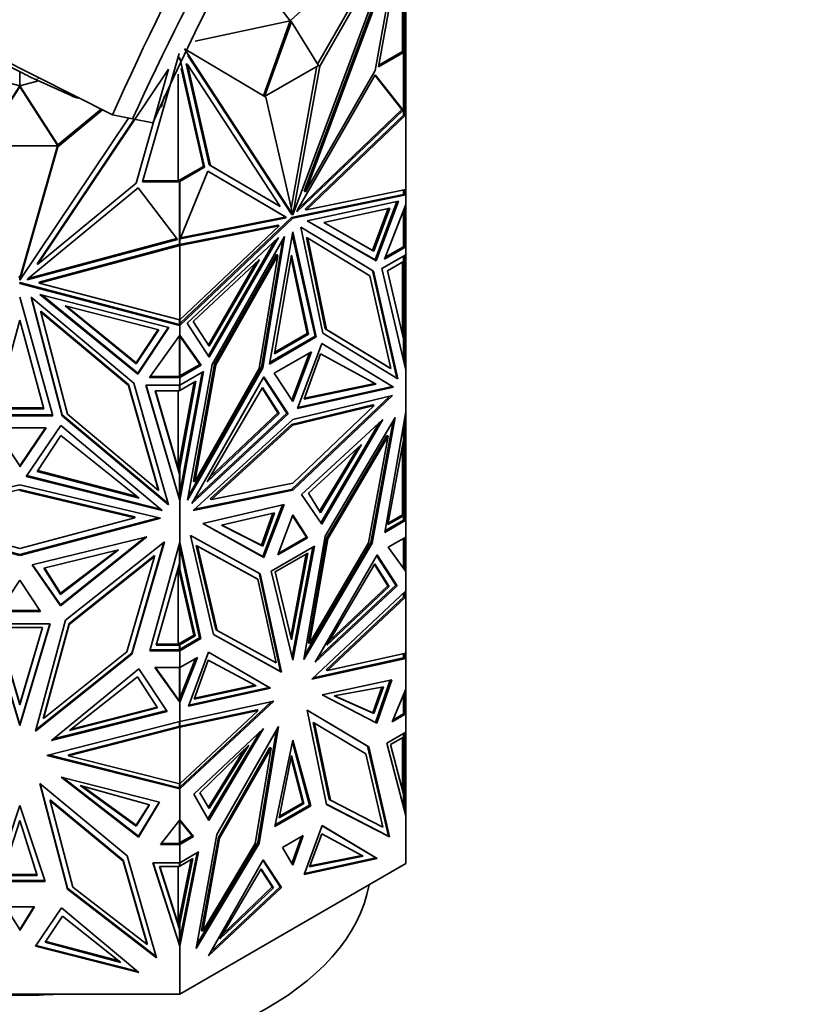
# Model space of a CAD drawing. Units: millimetres. Extents: x 0 to 2444, y 0 to 2757.
# Drawn here: x 293 to 339, y 949 to 1005 of the extents above; entities that cross this region are included whole.
import ezdxf
from ezdxf import colors
from ezdxf.entities.mleader import LeaderData, LeaderLine
from ezdxf.math import Vec2, Vec3

# ---------------------------------------------------------------- set-up
doc = ezdxf.new("R2010")
doc.units = ezdxf.units.MM
doc.layers.add('DV5_Défaut', color=7, linetype='Continuous')
doc.layers.add('Défaut', color=7, linetype='Continuous')

# ---------------------------------------------------------------- blocks, each defined once
blk = doc.blocks.new('_DOT')
at = {"color": 0}
blk.add_line((0, 0), (-1, 0), dxfattribs=at)
at = {"color": 0, "const_width": 0.333}
blk.add_lwpolyline([(-0.1665, 0, 1), (0.1665, 0, 1)], format="xyb", close=True, dxfattribs=at)
blk = doc.blocks.new('SE4')
at = {"layer": 'DV5_Défaut', "color": 7, "linetype": 'Continuous', "lineweight": 35}
for p, q in [((308.799, 1004.984), (314.85, 1010.678)), ((315.115, 1010.519), (308.943, 993.946)), ((310.476, 1002.412), (315.115, 1010.519)), ((315.284, 1004.41), (315.284, 1010.533)), ((310.356, 1002.532), (314.901, 1010.474)), ((315.243, 1010.248), (313.821, 1002.371)), ((315.384, 1004.61), (315.384, 1010.045)), ((314.867, 1009.464), (309.585, 995.282)), ((314.938, 1009.423), (309.656, 995.241)), ((313.627, 1002.161), (314.938, 1009.423)), ((315.184, 1003.239), (315.184, 1009.924)), ((308.799, 1004.984), (305.759, 1008.978)), ((308.799, 1004.984), (303.383, 1003.826)), ((308.799, 1004.984), (307.265, 1000.723)), ((308.87, 1004.943), (307.336, 1000.682)), ((308.87, 1004.943), (308.799, 1004.984)), ((310.405, 1002.453), (308.87, 1004.943)), ((298.669, 999.631), (288.83, 1004.588)), ((315.284, 1004.41), (315.184, 1004.41)), ((315.284, 1004.61), (315.384, 1004.61)), ((315.284, 1003.193), (315.284, 1004.41)), ((315.384, 1003.225), (315.384, 1004.61)), ((293.384, 1001.297), (284.827, 1003.498)), ((307.406, 1000.64), (302.766, 1003.389)), ((302.766, 1003.389), (308.938, 993.943)), ((313.838, 1002.462), (315.184, 1003.239)), ((315.184, 1003.239), (315.184, 1003.192)), ((315.284, 1003.225), (315.384, 1003.225)), ((315.384, 1003.225), (315.384, 1002.924)), ((302.475, 1003.137), (300.387, 995.809)), ((302.424, 1002.959), (302.497, 1002.778)), ((303.919, 996.654), (302.497, 1002.89)), ((302.497, 1002.778), (302.497, 1002.89)), ((302.964, 1003.018), (308.868, 993.984)), ((313.821, 1002.371), (315.243, 1003.192)), ((315.284, 1003.193), (315.184, 1003.193)), ((315.184, 1003.192), (315.243, 1003.192)), ((315.243, 999.639), (315.243, 1003.192)), ((315.284, 999.622), (315.284, 1003.193)), ((315.284, 1002.924), (315.384, 1002.924)), ((315.284, 1002.723), (315.384, 1002.723)), ((315.384, 1002.723), (315.384, 1002.924)), ((315.384, 1002.109), (315.384, 1002.723)), ((301.866, 1002.24), (294.396, 991.108)), ((300.012, 995.735), (301.866, 1002.24)), ((303.848, 996.694), (302.577, 1002.27)), ((302.873, 1002.539), (302.944, 1002.498)), ((304.184, 996.79), (302.873, 1002.539)), ((304.254, 996.749), (302.944, 1002.498)), ((302.944, 1002.498), (308.225, 994.415)), ((307.336, 1000.682), (310.405, 1002.453)), ((308.854, 994.313), (310.318, 1002.403)), ((308.943, 993.946), (310.476, 1002.412)), ((309.656, 995.241), (313.627, 1002.161)), ((310.405, 1002.453), (310.476, 1002.412)), ((315.284, 1002.109), (315.384, 1002.109)), ((315.384, 999.639), (315.384, 1002.109)), ((293.384, 1001.297), (293.384, 1002.091)), ((293.384, 1001.297), (294.462, 1001.574)), ((294.202, 1001.691), (296.314, 1000.738)), ((302.414, 1001.956), (302.414, 995.867)), ((313.636, 1001.923), (309.214, 994.218)), ((315.154, 999.945), (313.62, 1001.895)), ((315.224, 999.904), (313.636, 1001.923)), ((293.385, 1001.297), (291.215, 997.922)), ((293.385, 1001.239), (291.215, 997.864)), ((295.555, 997.922), (293.385, 1001.297)), ((293.385, 1001.239), (293.385, 1001.297)), ((295.555, 997.864), (293.385, 1001.239)), ((301.624, 1000.709), (301.44, 1000.075)), ((308.938, 993.943), (307.406, 1000.64)), ((295.555, 997.921), (298.018, 999.959)), ((295.555, 997.806), (298.105, 999.915)), ((309.175, 994.11), (315.224, 999.904)), ((309.265, 994.306), (315.154, 999.945)), ((315.184, 999.927), (315.154, 999.945)), ((315.206, 999.915), (315.184, 999.934)), ((315.184, 999.934), (315.184, 999.933)), ((315.184, 999.913), (315.184, 999.933)), ((315.184, 999.911), (315.206, 999.915)), ((315.184, 999.913), (315.184, 999.911)), ((315.224, 999.904), (315.206, 999.915)), ((299.58, 999.452), (293.388, 990.224)), ((299.912, 999.387), (294.396, 991.165)), ((299.815, 999.406), (298.669, 999.631)), ((300.975, 999.178), (299.815, 999.406)), ((309.651, 994.258), (315.246, 999.615)), ((309.722, 994.217), (315.384, 999.639)), ((315.246, 999.64), (315.243, 999.639)), ((315.246, 999.64), (315.243, 999.64)), ((315.246, 999.615), (315.246, 999.64)), ((315.284, 999.622), (315.246, 999.615)), ((315.384, 999.639), (315.284, 999.652)), ((315.384, 995.386), (315.384, 999.639)), ((315.384, 999.639), (315.384, 999.639)), ((315.384, 999.639), (315.384, 999.639)), ((291.215, 997.864), (295.555, 997.864)), ((293.388, 990.224), (295.555, 997.806)), ((293.421, 990.457), (295.539, 997.864)), ((295.555, 997.864), (295.555, 997.922)), ((295.555, 997.92), (295.555, 997.921)), ((295.555, 997.921), (295.555, 997.806)), ((302.414, 995.867), (303.848, 996.694)), ((302.497, 995.833), (303.919, 996.654)), ((303.919, 996.654), (303.848, 996.694)), ((304.184, 996.79), (304.254, 996.749)), ((308.155, 994.456), (304.184, 996.79)), ((308.225, 994.415), (304.254, 996.749)), ((302.516, 992.567), (304.104, 996.419)), ((304.103, 996.419), (308.455, 993.861)), ((304.104, 996.419), (308.526, 993.82)), ((300.125, 995.468), (293.872, 990.315)), ((294.396, 991.108), (300.012, 995.735)), ((302.371, 992.532), (300.125, 995.468)), ((300.387, 995.809), (302.495, 995.809)), ((300.403, 995.867), (302.495, 995.867)), ((302.497, 995.867), (302.414, 995.867)), ((302.495, 995.809), (302.495, 995.867)), ((302.495, 995.809), (302.495, 992.238)), ((302.497, 995.833), (302.497, 995.867)), ((302.497, 995.833), (302.497, 992.28)), ((315.384, 995.386), (309.722, 994.217)), ((315.284, 995.09), (315.284, 995.365)), ((315.384, 995.386), (315.384, 995.386)), ((315.384, 995.072), (315.384, 995.386)), ((315.243, 995.098), (308.87, 993.782)), ((308.941, 993.741), (315.384, 995.072)), ((309.585, 995.282), (309.656, 995.241)), ((315.243, 995.098), (315.243, 995.357)), ((315.384, 995.072), (315.243, 995.098)), ((315.384, 995.072), (315.284, 995.156)), ((315.312, 995.13), (315.284, 995.153)), ((315.312, 995.13), (315.284, 995.107)), ((315.312, 995.112), (315.284, 995.107)), ((315.284, 995.107), (315.384, 995.072)), ((315.312, 995.13), (315.312, 995.112)), ((315.312, 995.114), (315.384, 995.072)), ((315.384, 995.072), (315.384, 995.072)), ((315.384, 994.528), (315.384, 995.072)), ((308.155, 994.456), (308.225, 994.415)), ((309.651, 994.258), (309.722, 994.217)), ((314.952, 994.713), (309.753, 993.589)), ((310.699, 993.508), (314.468, 994.322)), ((314.375, 994.302), (313.488, 991.906)), ((314.468, 994.322), (313.559, 991.865)), ((313.627, 991.365), (314.858, 994.693)), ((313.698, 991.324), (314.952, 994.713)), ((314.168, 991.412), (315.384, 994.528)), ((315.284, 994.272), (315.284, 992.114)), ((315.384, 994.528), (315.384, 994.528)), ((315.384, 994.528), (315.384, 994.528)), ((315.384, 993.106), (315.384, 994.528)), ((308.87, 993.782), (302.497, 987.739)), ((302.497, 987.631), (308.941, 993.741)), ((308.566, 993.759), (302.516, 992.567)), ((308.495, 993.8), (302.54, 992.626)), ((308.455, 993.861), (308.495, 993.8)), ((308.526, 993.82), (308.455, 993.861)), ((308.566, 993.759), (308.495, 993.8)), ((308.526, 993.82), (308.566, 993.759)), ((308.868, 993.984), (308.938, 993.943)), ((308.87, 993.782), (308.941, 993.741)), ((308.937, 993.95), (308.943, 993.946)), ((309.214, 994.218), (309.175, 994.11)), ((315.243, 994.165), (315.243, 992.113)), ((302.495, 992.253), (308.089, 993.355)), ((302.497, 992.199), (308.159, 993.315)), ((308.159, 993.315), (302.497, 987.946)), ((308.089, 993.355), (308.159, 993.315)), ((313.541, 990.72), (309.405, 993.233)), ((309.405, 993.233), (310.649, 987.191)), ((313.471, 990.761), (309.406, 993.231)), ((309.753, 993.589), (313.698, 991.324)), ((309.754, 993.59), (313.627, 991.365)), ((313.488, 991.906), (310.699, 993.508)), ((313.559, 991.865), (310.699, 993.508)), ((293.862, 990.302), (302.334, 992.58)), ((302.497, 992.609), (302.495, 992.607)), ((302.495, 992.586), (302.497, 992.586)), ((302.93, 987.772), (308.128, 992.651)), ((308.128, 992.651), (304.184, 985.831)), ((304.34, 985.408), (308.476, 992.697)), ((308.476, 992.697), (307.233, 985.218)), ((307.604, 985.437), (308.941, 992.967)), ((308.913, 992.814), (310.207, 987.021)), ((308.941, 992.967), (310.278, 986.981)), ((309.72, 992.649), (309.79, 992.608)), ((309.72, 992.649), (310.791, 987.443)), ((310.862, 987.402), (309.79, 992.608)), ((309.79, 992.608), (313.33, 990.458)), ((315.284, 993.106), (315.384, 993.106)), ((315.384, 992.112), (315.384, 993.106)), ((293.815, 990.231), (302.371, 992.532)), ((294.489, 990.103), (302.456, 992.245)), ((294.489, 990.045), (302.497, 992.199)), ((302.456, 992.245), (302.456, 992.245)), ((302.456, 992.245), (302.497, 992.199)), ((302.456, 992.245), (302.456, 992.245)), ((302.456, 992.245), (302.456, 992.245)), ((302.456, 992.245), (302.495, 992.238)), ((302.495, 992.314), (302.497, 992.314)), ((302.497, 992.28), (302.495, 992.278)), ((302.497, 987.946), (302.497, 992.199)), ((302.497, 992.199), (302.497, 992.199)), ((302.497, 992.199), (302.497, 992.199)), ((307.922, 992.458), (304.134, 985.908)), ((308.367, 992.504), (307.162, 985.259)), ((315.384, 992.112), (314.168, 991.412)), ((315.243, 992.113), (314.209, 991.517)), ((315.243, 992.114), (315.284, 992.114)), ((315.243, 992.113), (315.353, 992.112)), ((315.284, 992.17), (315.384, 992.112)), ((315.284, 992.17), (315.384, 992.112)), ((315.312, 992.152), (315.284, 992.168)), ((315.312, 992.152), (315.284, 992.136)), ((315.284, 992.136), (315.312, 992.152)), ((315.312, 992.152), (315.312, 992.152)), ((315.384, 992.112), (315.384, 992.112)), ((315.384, 991.664), (315.384, 992.112)), ((308.02, 991.668), (304.481, 985.43)), ((308.091, 991.627), (304.552, 985.39)), ((307.02, 985.183), (308.091, 991.627)), ((307.901, 986.02), (308.87, 991.645)), ((308.02, 991.668), (308.091, 991.627)), ((308.843, 991.485), (309.768, 987.18)), ((308.87, 991.645), (309.839, 987.139)), ((313.559, 991.865), (313.488, 991.906)), ((315.384, 991.664), (314.02, 990.877)), ((315.243, 991.281), (315.243, 991.583)), ((315.284, 991.283), (315.284, 991.607)), ((315.384, 991.664), (315.384, 991.664)), ((315.384, 991.664), (315.384, 985.094)), ((294.396, 991.165), (294.396, 991.108)), ((307.041, 991.396), (303.272, 987.858)), ((304.131, 986.528), (306.835, 991.202)), ((304.181, 986.451), (307.041, 991.396)), ((313.627, 991.365), (313.698, 991.324)), ((314.02, 990.877), (315.384, 985.094)), ((314.326, 990.752), (315.243, 991.281)), ((315.184, 991.248), (315.184, 987.114)), ((315.284, 991.283), (315.243, 991.283)), ((315.284, 986.536), (315.284, 991.283)), ((293.347, 990.459), (293.385, 990.402)), ((293.347, 990.401), (293.385, 990.345)), ((293.385, 990.402), (293.421, 990.457)), ((293.385, 990.345), (293.385, 990.402)), ((293.385, 990.345), (293.421, 990.4)), ((293.388, 990.282), (293.421, 990.4)), ((293.421, 990.457), (293.421, 990.4)), ((293.872, 990.315), (293.815, 990.231)), ((313.33, 990.458), (314.528, 985.174)), ((313.471, 990.761), (313.541, 990.72)), ((314.861, 984.631), (313.471, 990.761)), ((314.932, 984.588), (313.541, 990.72)), ((315.243, 986.865), (314.326, 990.752)), ((293.384, 990.079), (293.384, 990.021)), ((293.384, 990.079), (302.397, 987.715)), ((293.384, 990.021), (302.497, 987.631)), ((293.388, 990.282), (293.388, 990.224)), ((294.489, 990.103), (294.489, 990.045)), ((302.497, 987.946), (294.489, 990.045)), ((293.384, 989.247), (295.275, 982.488)), ((299.89, 984.344), (294.041, 989.245)), ((294.041, 989.245), (295.8, 982.484)), ((294.061, 989.228), (295.8, 982.542)), ((301.885, 987.522), (294.533, 989.4)), ((294.533, 989.4), (300.111, 984.857)), ((294.637, 989.374), (300.112, 984.915)), ((300.016, 985.455), (295.971, 988.748)), ((295.971, 988.748), (301.301, 987.387)), ((300.016, 985.512), (296.074, 988.722)), ((294.586, 988.455), (294.586, 988.397)), ((299.591, 984.261), (294.586, 988.455)), ((296.101, 982.572), (294.586, 988.397)), ((294.586, 988.397), (299.591, 984.203)), ((292.015, 982.876), (293.385, 987.941)), ((293.385, 987.941), (294.754, 982.876)), ((300.111, 984.857), (301.885, 987.522)), ((301.852, 987.531), (300.112, 984.915)), ((302.397, 987.715), (302.497, 987.631)), ((302.401, 987.714), (302.397, 987.715)), ((302.401, 987.714), (302.428, 987.691)), ((302.401, 987.714), (302.495, 987.69)), ((302.401, 987.714), (302.401, 987.714)), ((302.456, 987.7), (302.428, 987.691)), ((302.428, 987.689), (302.428, 987.691)), ((302.456, 987.7), (302.437, 987.682)), ((302.497, 987.631), (302.456, 987.7)), ((302.495, 987.946), (302.495, 987.69)), ((302.495, 987.748), (302.497, 987.747)), ((302.497, 987.946), (302.497, 987.946)), ((302.497, 987.946), (302.497, 987.739)), ((302.497, 987.739), (302.497, 987.631)), ((302.497, 987.631), (302.497, 987.631)), ((302.497, 987.088), (302.497, 987.631)), ((304.184, 985.831), (302.93, 987.772)), ((303.272, 987.858), (304.181, 986.451)), ((301.269, 987.395), (300.016, 985.512)), ((301.301, 987.387), (300.016, 985.455)), ((300.777, 984.673), (302.497, 987.088)), ((302.495, 987.084), (302.495, 984.73)), ((302.497, 987.087), (302.497, 987.088)), ((303.713, 985.375), (302.497, 987.087)), ((302.497, 987.029), (302.497, 987.087)), ((303.642, 985.416), (302.497, 987.029)), ((302.497, 984.754), (302.497, 987.029)), ((310.278, 986.981), (307.604, 985.437)), ((310.207, 987.021), (307.62, 985.528)), ((309.839, 987.139), (307.901, 986.02)), ((309.768, 987.18), (307.917, 986.111)), ((309.839, 987.139), (309.768, 987.18)), ((310.207, 987.021), (310.278, 986.981)), ((310.649, 987.191), (314.932, 984.588)), ((310.791, 987.443), (310.862, 987.402)), ((310.791, 987.443), (314.458, 985.215)), ((314.528, 985.174), (310.862, 987.402)), ((310.592, 986.605), (309.205, 982.905)), ((314.614, 984.159), (310.591, 986.603)), ((314.684, 984.118), (310.592, 986.605)), ((315.243, 985.693), (315.243, 986.865)), ((315.284, 986.536), (315.243, 986.536)), ((315.284, 985.518), (315.284, 986.536)), ((310.004, 986.134), (307.878, 984.907)), ((309.894, 986.071), (308.886, 983.381)), ((308.941, 983.298), (310.004, 986.134)), ((310.521, 986.013), (309.58, 983.434)), ((313.683, 984.28), (310.521, 986.013)), ((300.016, 985.455), (300.016, 985.512)), ((302.497, 984.754), (303.642, 985.416)), ((302.497, 984.672), (303.713, 985.375)), ((302.949, 977.67), (304.34, 985.408)), ((304.481, 985.43), (303.282, 978.763)), ((304.552, 985.39), (303.353, 978.722)), ((303.642, 985.416), (303.713, 985.375)), ((304.481, 985.43), (304.552, 985.39)), ((300.111, 984.915), (300.111, 984.857)), ((300.818, 984.731), (302.397, 984.73)), ((302.497, 984.672), (302.397, 984.73)), ((302.401, 984.73), (302.397, 984.73)), ((302.428, 984.714), (302.401, 984.73)), ((302.401, 984.73), (302.428, 984.714)), ((302.401, 984.73), (302.456, 984.73)), ((302.401, 984.73), (302.401, 984.73)), ((302.428, 984.714), (302.456, 984.73)), ((302.428, 984.714), (302.456, 984.73)), ((302.428, 984.714), (302.428, 984.714)), ((302.469, 984.73), (302.456, 984.73)), ((302.469, 984.73), (302.495, 984.73)), ((302.497, 984.787), (302.495, 984.787)), ((302.497, 984.224), (303.862, 985.012)), ((303.862, 985.012), (302.497, 977.653)), ((303.774, 984.961), (302.497, 978.075)), ((302.497, 984.69), (302.497, 984.754)), ((307.233, 985.218), (302.949, 977.67)), ((307.162, 985.259), (302.993, 977.912)), ((303.353, 978.722), (307.02, 985.183)), ((307.162, 985.259), (307.233, 985.218)), ((307.878, 984.907), (308.941, 983.298)), ((314.458, 985.215), (314.528, 985.174)), ((315.383, 985.101), (315.384, 985.094)), ((315.384, 985.094), (315.384, 985.094)), ((315.384, 982.719), (315.384, 985.094)), ((299.591, 984.261), (299.591, 984.203)), ((301.286, 978.286), (299.591, 984.261)), ((299.591, 984.203), (301.286, 978.228)), ((301.858, 977.409), (299.89, 984.344)), ((302.497, 984.224), (300.567, 984.224)), ((300.567, 984.224), (302.497, 977.653)), ((300.585, 984.224), (302.495, 977.72)), ((302.497, 984.672), (300.777, 984.673)), ((302.414, 979.482), (303.326, 984.401)), ((302.495, 983.899), (302.495, 984.224)), ((302.497, 984.672), (302.497, 984.672)), ((302.497, 984.224), (302.497, 984.672)), ((302.497, 979.506), (303.414, 984.452)), ((303.414, 984.452), (302.497, 983.923)), ((302.497, 984.224), (302.497, 984.224)), ((302.497, 984.224), (302.497, 983.923)), ((303.197, 977.486), (307.29, 984.698)), ((307.27, 984.663), (308.606, 982.641)), ((307.29, 984.698), (308.676, 982.6)), ((309.228, 982.967), (314.614, 984.159)), ((309.58, 983.434), (313.683, 984.28)), ((309.602, 983.494), (313.61, 984.321)), ((314.614, 984.159), (314.684, 984.118)), ((302.495, 979.151), (301.1, 983.899)), ((301.1, 983.899), (302.495, 983.899)), ((301.117, 983.899), (302.414, 979.482)), ((302.414, 979.482), (302.414, 983.899)), ((302.497, 983.956), (302.495, 983.956)), ((304.057, 978.723), (307.219, 984.106)), ((307.197, 984.069), (308.09, 982.655)), ((307.219, 984.106), (308.16, 982.614)), ((308.87, 978.283), (314.461, 983.604)), ((308.941, 982.279), (314.613, 983.641)), ((314.613, 983.641), (308.941, 978.242)), ((309.205, 982.905), (314.684, 984.118)), ((313.505, 983.106), (308.87, 981.993)), ((308.941, 981.952), (313.576, 983.065)), ((313.576, 983.065), (308.941, 978.653)), ((313.505, 983.106), (313.576, 983.065)), ((295.275, 982.488), (291.493, 982.488)), ((295.259, 982.546), (291.509, 982.546)), ((294.754, 982.876), (292.015, 982.876)), ((294.739, 982.934), (292.03, 982.934)), ((295.8, 982.543), (295.8, 982.484)), ((295.8, 982.542), (301.836, 977.484)), ((295.8, 982.484), (301.858, 977.409)), ((301.286, 978.228), (296.101, 982.572)), ((308.676, 982.6), (303.197, 977.486)), ((308.606, 982.641), (303.326, 977.713)), ((308.16, 982.614), (304.057, 978.723)), ((308.09, 982.655), (304.2, 978.966)), ((308.16, 982.614), (308.09, 982.655)), ((308.606, 982.641), (308.676, 982.6)), ((314.176, 975.836), (315.384, 982.719)), ((315.384, 982.719), (315.384, 982.718)), ((315.384, 982.718), (315.384, 982.718)), ((315.384, 977.52), (315.384, 982.718)), ((295.719, 981.931), (293.758, 979.032)), ((301.507, 977.082), (295.719, 981.931)), ((303.268, 977.091), (308.941, 982.279)), ((308.87, 981.993), (304.235, 977.754)), ((304.306, 977.713), (308.941, 981.952)), ((308.87, 981.993), (308.941, 981.952)), ((309.437, 978), (314.066, 982.266)), ((310.534, 976.392), (313.861, 982.077)), ((314.066, 982.266), (310.585, 976.317)), ((310.791, 975.625), (314.767, 982.389)), ((314.653, 982.196), (313.382, 975.264)), ((314.767, 982.389), (313.452, 975.223)), ((315.243, 981.106), (315.243, 981.913)), ((315.284, 981.445), (315.284, 982.149)), ((294.887, 981.8), (291.881, 981.8)), ((293.384, 979.636), (291.921, 981.8)), ((293.384, 979.578), (294.887, 981.8)), ((293.384, 979.636), (294.848, 981.8)), ((295.719, 981.356), (294.388, 979.32)), ((300.191, 977.798), (295.719, 981.356)), ((314.3, 981.366), (310.858, 975.509)), ((314.3, 981.366), (314.371, 981.325)), ((315.284, 981.445), (315.243, 981.445)), ((315.284, 977.568), (315.284, 981.445)), ((312.854, 980.846), (309.841, 978.075)), ((310.514, 976.963), (312.854, 980.846)), ((310.929, 975.469), (314.371, 981.325)), ((314.371, 981.325), (313.255, 975.241)), ((314.362, 976.282), (315.243, 981.106)), ((315.184, 980.785), (315.184, 976.84)), ((310.466, 977.042), (312.641, 980.65)), ((302.414, 979.482), (302.497, 979.681)), ((302.497, 979.506), (302.497, 979.681)), ((293.384, 979.636), (293.384, 979.578)), ((294.388, 979.32), (300.191, 977.798)), ((294.421, 979.37), (300.083, 977.884)), ((302.495, 979.209), (302.414, 979.482)), ((302.414, 979.482), (302.414, 979.482)), ((302.495, 979.151), (302.495, 979.209)), ((302.495, 977.72), (302.495, 979.151)), ((302.497, 979.506), (302.497, 978.075)), ((285.362, 976.645), (293.384, 978.558)), ((293.384, 978.558), (301.406, 976.645)), ((293.758, 979.032), (301.507, 977.082)), ((301.409, 977.164), (293.792, 979.082)), ((303.282, 978.763), (303.353, 978.722)), ((308.941, 978.653), (304.306, 977.713)), ((293.384, 978.289), (286.829, 976.726)), ((293.384, 978.289), (293.384, 978.232)), ((299.939, 976.726), (293.384, 978.289)), ((293.384, 978.232), (299.939, 976.669)), ((301.286, 978.286), (301.286, 978.228)), ((302.497, 977.653), (302.396, 978.057)), ((302.4, 978.044), (302.428, 977.929)), ((302.497, 977.653), (302.497, 978.075)), ((308.941, 978.242), (303.268, 977.091)), ((303.346, 977.162), (308.87, 978.283)), ((308.87, 978.283), (308.941, 978.242)), ((310.585, 976.317), (309.437, 978)), ((309.841, 978.075), (310.514, 976.963)), ((302.428, 977.927), (302.428, 977.929)), ((302.456, 977.852), (302.428, 977.929)), ((302.456, 977.852), (302.452, 977.832)), ((302.456, 977.852), (302.497, 977.653)), ((302.495, 977.777), (302.497, 977.768)), ((302.497, 977.653), (302.497, 977.653)), ((302.497, 975.279), (302.497, 977.653)), ((308.444, 977.427), (303.815, 976.347)), ((304.235, 977.754), (304.306, 977.713)), ((307.297, 974.419), (308.444, 977.427)), ((315.284, 977.568), (315.184, 977.568)), ((315.284, 976.794), (315.284, 977.568)), ((315.284, 977.52), (315.384, 977.52)), ((315.384, 976.533), (315.384, 977.52)), ((304.886, 976.245), (307.899, 976.954)), ((307.806, 976.932), (307.155, 975.106)), ((308.35, 977.405), (307.226, 974.46)), ((307.899, 976.954), (307.226, 975.065)), ((293.384, 974.521), (285.362, 976.645)), ((285.477, 976.673), (293.384, 974.579)), ((293.384, 974.933), (286.829, 976.669)), ((293.384, 974.579), (301.291, 976.673)), ((299.939, 976.669), (293.384, 974.933)), ((301.406, 976.645), (293.384, 974.521)), ((299.939, 976.726), (299.939, 976.669)), ((303.815, 976.347), (307.297, 974.419)), ((307.226, 974.46), (303.817, 976.348)), ((308.941, 976.834), (308.097, 974.562)), ((309.714, 975.577), (308.925, 976.79)), ((309.784, 975.536), (308.941, 976.834)), ((315.384, 976.533), (314.176, 975.836)), ((314.192, 975.927), (315.246, 976.535)), ((315.243, 976.792), (314.362, 976.282)), ((315.184, 976.84), (314.379, 976.374)), ((315.184, 976.819), (315.184, 976.84)), ((315.184, 976.794), (315.184, 976.819)), ((315.184, 976.792), (315.184, 976.794)), ((315.184, 976.794), (315.184, 976.794)), ((315.284, 976.794), (315.184, 976.794)), ((315.243, 976.792), (315.184, 976.792)), ((315.243, 976.533), (315.243, 976.792)), ((315.246, 976.535), (315.243, 976.533)), ((315.246, 976.535), (315.243, 976.535)), ((315.246, 976.535), (315.284, 976.535)), ((315.284, 976.535), (315.284, 976.794)), ((315.284, 976.591), (315.384, 976.533)), ((315.284, 976.591), (315.384, 976.533)), ((315.284, 976.589), (315.312, 976.573)), ((315.312, 976.573), (315.284, 976.557)), ((315.284, 976.557), (315.312, 976.573)), ((315.312, 976.573), (315.312, 976.573)), ((315.384, 976.533), (315.384, 976.533)), ((315.384, 975.577), (315.384, 976.533)), ((307.226, 975.065), (304.886, 976.245)), ((307.155, 975.106), (304.893, 976.247)), ((294.086, 973.993), (300.633, 975.586)), ((300.633, 975.586), (295.709, 971.648)), ((300.529, 975.561), (295.709, 971.706)), ((296, 970.836), (301.623, 975.305)), ((301.623, 975.305), (299.765, 968.898)), ((299.765, 968.956), (301.602, 975.288)), ((300.788, 969.093), (302.497, 975.279)), ((302.495, 974.06), (302.495, 975.27)), ((302.497, 975.278), (302.497, 975.279)), ((303.705, 969.79), (302.497, 975.278)), ((302.497, 974.998), (302.497, 975.278)), ((307.091, 973.489), (303.115, 975.662)), ((303.115, 975.662), (304.429, 970.014)), ((308.097, 974.562), (309.784, 975.536)), ((308.136, 974.666), (309.714, 975.577)), ((309.576, 968.606), (310.791, 975.625)), ((313.452, 975.223), (309.576, 968.606)), ((313.382, 975.264), (309.616, 968.835)), ((309.714, 975.577), (309.784, 975.536)), ((310.858, 975.509), (309.827, 969.55)), ((309.897, 969.509), (310.929, 975.469)), ((313.255, 975.241), (309.897, 969.509)), ((310.858, 975.509), (310.929, 975.469)), ((313.382, 975.264), (313.452, 975.223)), ((315.384, 975.577), (314.378, 974.996)), ((315.243, 973.804), (315.243, 975.495)), ((315.284, 973.747), (315.284, 975.519)), ((315.384, 975.577), (315.384, 975.577)), ((315.384, 975.577), (315.384, 973.609)), ((299.019, 974.842), (294.758, 973.811)), ((295.709, 972.311), (299.019, 974.842)), ((295.709, 972.369), (298.909, 974.816)), ((302.497, 974.998), (303.635, 969.831)), ((302.497, 974.998), (302.497, 973.747)), ((303.44, 975.095), (303.511, 975.055)), ((306.882, 973.214), (303.44, 975.095)), ((303.44, 975.095), (304.556, 970.3)), ((303.511, 975.055), (304.627, 970.259)), ((306.953, 973.173), (303.511, 975.055)), ((307.226, 975.065), (307.155, 975.106)), ((310.171, 975.059), (307.71, 973.638)), ((309.795, 974.665), (307.945, 973.597)), ((308.826, 969.895), (309.707, 974.614)), ((308.87, 969.71), (309.795, 974.665)), ((308.897, 968.746), (310.083, 975.008)), ((308.941, 968.564), (310.171, 975.059)), ((314.378, 974.996), (315.384, 973.609)), ((293.384, 974.579), (293.384, 974.521)), ((301.064, 974.527), (296.196, 970.658)), ((296.196, 970.601), (301.064, 974.469)), ((301.064, 974.469), (299.485, 969.03)), ((301.064, 974.527), (301.064, 974.469)), ((301.151, 969.408), (302.495, 974.06)), ((307.226, 974.46), (307.297, 974.419)), ((310.216, 968.443), (313.738, 974.556)), ((310.879, 969.413), (313.615, 974.045)), ((313.615, 974.045), (314.426, 972.753)), ((314.808, 972.828), (313.717, 974.52)), ((313.738, 974.556), (314.878, 972.787)), ((295.709, 971.648), (294.086, 973.993)), ((294.121, 974.002), (295.709, 971.706)), ((294.758, 973.811), (295.709, 972.311)), ((294.79, 973.819), (295.709, 972.369)), ((302.414, 969.467), (302.414, 973.782)), ((303.307, 969.981), (302.422, 973.808)), ((302.497, 973.638), (302.424, 973.816)), ((303.378, 969.941), (302.497, 973.747)), ((302.497, 973.747), (302.497, 973.638)), ((308.235, 967.913), (307.021, 973.527)), ((308.305, 967.872), (307.091, 973.489)), ((307.71, 973.638), (308.941, 968.564)), ((307.945, 973.597), (308.87, 969.71)), ((313.593, 974.008), (314.355, 972.794)), ((315.284, 973.805), (315.384, 973.609)), ((315.312, 973.744), (315.284, 973.798)), ((315.312, 973.744), (315.301, 973.724)), ((315.312, 973.709), (315.312, 973.744)), ((315.384, 972.512), (315.384, 973.609)), ((315.384, 973.609), (315.384, 973.609)), ((293.384, 973.113), (292.191, 971.329)), ((294.577, 971.329), (293.384, 973.113)), ((306.882, 973.214), (306.953, 973.173)), ((307.984, 968.404), (306.953, 973.173)), ((295.709, 972.311), (295.709, 972.369)), ((315.384, 972.512), (310.031, 967.48)), ((314.878, 972.787), (310.216, 968.443)), ((310.348, 968.673), (314.808, 972.828)), ((314.426, 972.753), (310.879, 969.413)), ((314.355, 972.794), (311.022, 969.655)), ((314.426, 972.753), (314.355, 972.794)), ((314.808, 972.828), (314.878, 972.787)), ((315.243, 972.379), (315.243, 972.176)), ((315.284, 972.177), (315.284, 972.418)), ((315.384, 972.512), (315.384, 972.512)), ((315.384, 972.512), (315.384, 972.176)), ((310.839, 968.012), (315.271, 972.177)), ((310.91, 967.971), (315.384, 972.176)), ((315.243, 972.176), (315.246, 972.177)), ((315.243, 972.177), (315.246, 972.177)), ((315.284, 972.177), (315.246, 972.177)), ((315.246, 972.177), (315.246, 972.177)), ((315.284, 972.19), (315.384, 972.176)), ((315.384, 968.958), (315.384, 972.176)), ((315.384, 972.176), (315.384, 972.176)), ((315.384, 972.176), (315.384, 972.176)), ((292.191, 971.329), (294.577, 971.329)), ((294.539, 971.386), (292.23, 971.386)), ((295.709, 971.706), (295.709, 971.648)), ((294.283, 964.519), (296, 970.836)), ((295.125, 970.628), (291.644, 970.628)), ((291.644, 970.628), (293.384, 964.844)), ((291.661, 970.628), (293.384, 964.902)), ((294.692, 970.428), (292.077, 970.428)), ((292.077, 970.428), (293.385, 966.007)), ((292.094, 970.428), (293.385, 966.064)), ((293.384, 964.844), (295.125, 970.628)), ((295.107, 970.628), (293.384, 964.902)), ((293.385, 966.064), (294.675, 970.428)), ((293.385, 966.007), (294.692, 970.428)), ((296.196, 970.658), (294.737, 965.294)), ((294.737, 965.236), (296.196, 970.601)), ((296.196, 970.658), (296.196, 970.601)), ((304.556, 970.3), (304.627, 970.259)), ((304.627, 970.259), (307.984, 968.404)), ((302.414, 969.467), (303.307, 969.981)), ((303.635, 969.831), (302.495, 969.173)), ((302.497, 969.434), (303.378, 969.941)), ((302.497, 969.093), (303.705, 969.79)), ((303.378, 969.941), (303.307, 969.981)), ((303.635, 969.831), (303.705, 969.79)), ((304.429, 970.016), (308.235, 967.913)), ((304.429, 970.014), (308.305, 967.872)), ((299.485, 969.03), (294.737, 965.236)), ((302.497, 969.093), (300.788, 969.093)), ((302.397, 969.15), (300.804, 969.15)), ((302.495, 969.41), (301.151, 969.408)), ((301.168, 969.466), (302.451, 969.467)), ((302.497, 969.093), (302.397, 969.15)), ((302.397, 969.15), (302.401, 969.15)), ((302.428, 969.135), (302.401, 969.15)), ((302.428, 969.135), (302.401, 969.15)), ((302.456, 969.15), (302.401, 969.15)), ((302.414, 969.467), (302.451, 969.467)), ((302.456, 969.15), (302.428, 969.135)), ((302.456, 969.15), (302.428, 969.135)), ((302.428, 969.135), (302.428, 969.135)), ((302.495, 969.467), (302.451, 969.467)), ((302.456, 969.15), (302.495, 969.15)), ((302.495, 969.467), (302.497, 969.467)), ((302.495, 969.41), (302.495, 969.467)), ((302.495, 969.15), (302.495, 969.41)), ((302.497, 969.208), (302.495, 969.208)), ((302.497, 969.174), (302.495, 969.173)), ((302.497, 969.467), (302.497, 969.434)), ((302.497, 969.434), (302.497, 969.174)), ((302.497, 969.093), (302.497, 969.093)), ((302.497, 968.136), (302.497, 969.093)), ((304.144, 969.017), (303.003, 965.931)), ((307.666, 966.971), (304.144, 969.017)), ((304.144, 969.017), (307.595, 967.012)), ((309.827, 969.55), (309.897, 969.509)), ((299.765, 968.898), (294.283, 964.519)), ((294.303, 964.592), (299.765, 968.956)), ((299.765, 968.956), (299.765, 968.898)), ((302.497, 968.136), (303.503, 968.717)), ((303.503, 968.717), (302.497, 966.169)), ((303.391, 968.652), (302.497, 966.389)), ((304.125, 968.566), (303.314, 966.338)), ((306.861, 967.093), (304.125, 968.566)), ((310.031, 967.48), (315.384, 968.661)), ((310.109, 967.554), (315.243, 968.686)), ((315.384, 968.958), (310.91, 967.971)), ((315.243, 968.927), (315.243, 968.686)), ((315.243, 968.686), (315.384, 968.661)), ((315.284, 968.679), (315.284, 968.936)), ((315.284, 968.744), (315.384, 968.661)), ((315.312, 968.718), (315.284, 968.741)), ((315.284, 968.696), (315.312, 968.718)), ((315.284, 968.696), (315.312, 968.702)), ((315.384, 968.661), (315.284, 968.695)), ((315.312, 968.702), (315.312, 968.718)), ((315.312, 968.703), (315.384, 968.661)), ((315.384, 968.958), (315.384, 968.958)), ((315.384, 968.958), (315.384, 968.661)), ((315.384, 968.661), (315.384, 968.661)), ((315.384, 966.9), (315.384, 968.661)), ((295.187, 963.987), (300.168, 968.067)), ((300.168, 968.067), (301.781, 965.639)), ((302.497, 968.136), (301.074, 968.136)), ((301.074, 968.136), (302.497, 966.169)), ((301.116, 968.136), (302.495, 966.23)), ((302.495, 966.23), (302.495, 968.136)), ((302.497, 968.136), (302.497, 968.136)), ((302.497, 968.136), (302.497, 966.389)), ((308.235, 967.913), (308.305, 967.872)), ((310.839, 968.012), (310.91, 967.971)), ((296.226, 964.549), (300.095, 967.602)), ((300.095, 967.602), (301.242, 965.842)), ((314.578, 967.436), (310.605, 966.581)), ((314.486, 967.417), (313.659, 965.002)), ((313.73, 964.961), (314.578, 967.436)), ((303.003, 965.931), (307.666, 966.971)), ((307.595, 967.012), (303.026, 965.993)), ((303.314, 966.338), (306.861, 967.093)), ((303.336, 966.398), (306.787, 967.133)), ((307.595, 967.012), (307.666, 966.971)), ((311.302, 966.529), (314.102, 967.041)), ((314.011, 967.025), (313.492, 965.56)), ((314.102, 967.041), (313.563, 965.519)), ((315.384, 966.9), (314.605, 965.053)), ((315.384, 966.9), (315.384, 966.9)), ((315.384, 966.9), (315.384, 966.139)), ((315.384, 966.9), (315.384, 966.9)), ((302.497, 966.169), (302.397, 966.366)), ((302.4, 966.36), (302.428, 966.306)), ((302.428, 966.303), (302.428, 966.306)), ((302.456, 966.284), (302.428, 966.306)), ((302.456, 966.284), (302.448, 966.265)), ((302.456, 966.284), (302.497, 966.169)), ((302.495, 966.288), (302.497, 966.284)), ((302.497, 966.169), (302.497, 966.389)), ((302.497, 965.071), (307.851, 966.222)), ((307.851, 966.222), (302.497, 961.221)), ((307.702, 966.19), (302.497, 961.328)), ((310.605, 966.581), (313.73, 964.961)), ((313.659, 965.002), (310.611, 966.583)), ((313.563, 965.519), (311.302, 966.529)), ((313.492, 965.56), (311.317, 966.532)), ((315.243, 966.565), (315.243, 965.503)), ((315.284, 965.504), (315.284, 966.663)), ((293.385, 966.007), (293.385, 966.064)), ((301.781, 965.639), (295.187, 963.987)), ((301.748, 965.689), (295.289, 964.07)), ((301.242, 965.842), (296.226, 964.549)), ((301.209, 965.891), (296.335, 964.635)), ((306.901, 965.738), (302.458, 964.783)), ((302.497, 966.169), (302.497, 966.169)), ((302.497, 965.071), (302.497, 966.169)), ((302.497, 961.517), (306.972, 965.697)), ((306.972, 965.697), (302.497, 964.736)), ((306.901, 965.738), (306.972, 965.697)), ((309.753, 965.715), (313.271, 963.623)), ((310.864, 960.342), (309.753, 965.715)), ((313.2, 963.663), (309.754, 965.714)), ((315.284, 966.139), (315.384, 966.139)), ((315.384, 966.139), (315.384, 965.503)), ((294.737, 965.294), (294.737, 965.236)), ((302.497, 965.071), (294.926, 963.131)), ((302.495, 964.793), (302.495, 965.071)), ((302.497, 965.071), (302.497, 965.071)), ((302.497, 964.817), (302.497, 965.071)), ((313.563, 965.519), (313.492, 965.56)), ((314.605, 965.053), (315.384, 965.503)), ((314.651, 965.161), (315.246, 965.504)), ((315.243, 965.503), (315.246, 965.504)), ((315.243, 965.504), (315.246, 965.504)), ((315.284, 965.504), (315.246, 965.504)), ((315.284, 965.56), (315.384, 965.503)), ((315.284, 965.56), (315.384, 965.503)), ((315.312, 965.542), (315.284, 965.558)), ((315.284, 965.527), (315.312, 965.542)), ((315.284, 965.527), (315.312, 965.542)), ((315.312, 965.542), (315.312, 965.542)), ((315.384, 965.503), (315.384, 965.503)), ((315.384, 964.451), (315.384, 965.503)), ((293.384, 964.903), (293.384, 964.844)), ((296.169, 963.172), (302.456, 964.783)), ((296.169, 963.114), (302.497, 964.736)), ((302.456, 964.783), (302.495, 964.793)), ((302.456, 964.783), (302.456, 964.783)), ((302.497, 964.736), (302.456, 964.783)), ((302.456, 964.783), (302.456, 964.783)), ((302.456, 964.783), (302.456, 964.783)), ((302.456, 964.783), (302.456, 964.783)), ((302.495, 964.851), (302.497, 964.851)), ((302.495, 964.815), (302.497, 964.817)), ((302.497, 961.517), (302.497, 964.736)), ((302.497, 964.736), (302.497, 964.736)), ((302.497, 964.736), (302.497, 964.736)), ((303.304, 960.927), (307.277, 964.66)), ((307.277, 964.66), (304.152, 959.431)), ((308.128, 964.777), (304.611, 958.623)), ((308.019, 964.585), (306.947, 958.162)), ((307.017, 958.121), (308.128, 964.777)), ((310.103, 965.012), (310.173, 964.971)), ((311.011, 960.62), (310.103, 965.012)), ((313.108, 963.225), (310.173, 964.971)), ((310.173, 964.971), (311.081, 960.579)), ((313.659, 965.002), (313.73, 964.961)), ((304.105, 959.513), (307.06, 964.456)), ((308.941, 964.003), (307.917, 959.083)), ((309.965, 960.265), (308.941, 964.003)), ((315.384, 964.451), (314.306, 963.828)), ((314.502, 963.752), (315.243, 964.18)), ((315.184, 964.146), (315.184, 961.141)), ((315.243, 964.18), (315.243, 964.369)), ((315.284, 964.182), (315.243, 964.182)), ((315.284, 964.182), (315.284, 964.393)), ((315.284, 960.615), (315.284, 964.182)), ((315.384, 964.451), (315.384, 964.451)), ((315.384, 964.451), (315.384, 959.698)), ((306.438, 963.721), (303.638, 961)), ((304.13, 960.179), (306.193, 963.483)), ((304.178, 960.1), (306.438, 963.721)), ((304.702, 958.453), (307.638, 963.589)), ((304.773, 958.412), (307.708, 963.548)), ((307.708, 963.548), (306.8, 958.107)), ((307.638, 963.589), (307.708, 963.548)), ((308.915, 963.879), (309.894, 960.306)), ((313.2, 963.663), (313.271, 963.623)), ((314.384, 958.535), (313.2, 963.663)), ((313.271, 963.623), (314.454, 958.494)), ((314.306, 963.828), (315.384, 959.697)), ((315.243, 960.916), (314.502, 963.752)), ((294.926, 963.131), (302.497, 961.221)), ((295.039, 963.16), (302.397, 961.304)), ((296.169, 963.172), (296.169, 963.114)), ((302.497, 961.517), (296.169, 963.114)), ((308.166, 959.583), (308.87, 963.124)), ((308.844, 962.992), (309.503, 960.436)), ((308.87, 963.124), (309.574, 960.396)), ((314.075, 959.038), (313.108, 963.225)), ((301.356, 960.462), (295.738, 961.9)), ((295.738, 961.9), (300.157, 958.476)), ((300.157, 958.533), (295.849, 961.872)), ((294.534, 961.526), (299.508, 957.402)), ((296.105, 955.511), (294.534, 961.526)), ((294.553, 961.509), (296.105, 955.569)), ((296.824, 961.422), (300.784, 960.317)), ((300.021, 959.106), (296.824, 961.422)), ((300.021, 959.164), (296.954, 961.386)), ((302.497, 961.221), (302.397, 961.304)), ((302.397, 961.304), (302.401, 961.303)), ((302.401, 961.303), (302.428, 961.28)), ((302.401, 961.303), (302.495, 961.279)), ((302.401, 961.303), (302.401, 961.303)), ((302.428, 961.28), (302.456, 961.289)), ((302.428, 961.278), (302.428, 961.28)), ((302.456, 961.289), (302.437, 961.271)), ((302.456, 961.289), (302.497, 961.221)), ((302.495, 961.279), (302.495, 961.518)), ((302.495, 961.337), (302.497, 961.336)), ((302.497, 961.517), (302.497, 961.517)), ((302.497, 961.328), (302.497, 961.517)), ((302.497, 961.221), (302.497, 961.328)), ((302.497, 961.221), (302.497, 961.221)), ((302.497, 959.46), (302.497, 961.221)), ((295.127, 960.597), (295.127, 960.539)), ((295.127, 960.597), (299.278, 957.156)), ((304.152, 959.431), (303.304, 960.927)), ((303.638, 961), (304.178, 960.1)), ((311.011, 960.62), (311.081, 960.579)), ((311.081, 960.579), (314.075, 959.038)), ((315.243, 960.239), (315.243, 960.916)), ((315.284, 960.615), (315.243, 960.615)), ((315.284, 960.08), (315.284, 960.615)), ((293.384, 960.282), (291.936, 955.954)), ((294.833, 955.954), (293.384, 960.282)), ((299.278, 957.098), (295.127, 960.539)), ((295.127, 960.539), (296.412, 955.623)), ((300.753, 960.326), (300.021, 959.164)), ((300.784, 960.317), (300.021, 959.106)), ((300.157, 958.533), (301.326, 960.469)), ((300.157, 958.476), (301.356, 960.462)), ((307.917, 959.083), (309.965, 960.265)), ((309.894, 960.306), (307.936, 959.175)), ((309.574, 960.396), (308.166, 959.583)), ((309.503, 960.436), (308.185, 959.675)), ((309.574, 960.396), (309.503, 960.436)), ((309.894, 960.306), (309.965, 960.265)), ((310.863, 960.347), (314.384, 958.535)), ((314.454, 958.494), (310.864, 960.342)), ((302.497, 959.46), (301.395, 958.062)), ((302.495, 958.12), (302.495, 959.456)), ((302.497, 959.459), (302.497, 959.46)), ((302.497, 959.459), (303.277, 958.512)), ((302.497, 959.414), (302.497, 959.459)), ((315.381, 959.709), (315.384, 959.698)), ((315.384, 959.697), (315.384, 959.698)), ((315.384, 956.973), (315.384, 959.697)), ((292.389, 956.286), (293.385, 959.421)), ((293.385, 959.421), (294.38, 956.286)), ((300.021, 959.106), (300.021, 959.164)), ((302.497, 959.414), (303.206, 958.553)), ((302.497, 958.144), (302.497, 959.414)), ((310.62, 959.13), (309.583, 956.349)), ((313.671, 957.292), (310.619, 959.129)), ((313.742, 957.251), (310.62, 959.13)), ((300.157, 958.533), (300.157, 958.476)), ((303.206, 958.553), (302.495, 958.142)), ((303.277, 958.512), (302.497, 958.062)), ((303.206, 958.553), (303.277, 958.512)), ((304.611, 958.623), (303.427, 952.127)), ((303.736, 953.151), (304.702, 958.453)), ((303.807, 953.11), (304.773, 958.412)), ((304.702, 958.453), (304.773, 958.412)), ((309.535, 958.575), (308.346, 957.888)), ((308.888, 956.965), (309.429, 958.513)), ((308.941, 956.875), (309.535, 958.575)), ((310.597, 958.671), (309.897, 956.781)), ((312.949, 957.392), (310.597, 958.671)), ((314.384, 958.535), (314.454, 958.494)), ((301.395, 958.062), (302.497, 958.062)), ((301.44, 958.12), (302.397, 958.12)), ((302.497, 958.062), (302.397, 958.12)), ((302.401, 958.12), (302.397, 958.12)), ((302.428, 958.104), (302.401, 958.12)), ((302.401, 958.12), (302.428, 958.104)), ((302.401, 958.12), (302.456, 958.12)), ((302.428, 958.104), (302.456, 958.12)), ((302.456, 958.12), (302.428, 958.104)), ((302.428, 958.104), (302.428, 958.104)), ((302.495, 958.12), (302.456, 958.12)), ((302.495, 958.178), (302.497, 958.178)), ((302.495, 958.142), (302.497, 958.144)), ((302.497, 958.062), (302.497, 958.062)), ((302.497, 957.01), (302.497, 958.062)), ((303.427, 952.127), (307.017, 958.121)), ((306.947, 958.162), (303.469, 952.356)), ((306.8, 958.107), (303.807, 953.11)), ((306.947, 958.162), (307.017, 958.121)), ((308.346, 957.888), (308.941, 956.875)), ((299.508, 957.402), (301.182, 951.59)), ((302.497, 957.01), (303.576, 957.633)), ((303.576, 957.633), (302.497, 952.257)), ((303.486, 957.582), (302.497, 952.65)), ((302.497, 953.557), (303.238, 957.249)), ((303.238, 957.249), (302.497, 956.821)), ((309.583, 956.349), (313.742, 957.251)), ((309.606, 956.41), (313.671, 957.292)), ((309.897, 956.781), (312.949, 957.392)), ((309.919, 956.84), (312.875, 957.432)), ((313.671, 957.292), (313.742, 957.251)), ((299.278, 957.156), (299.278, 957.098)), ((299.278, 957.156), (300.645, 952.411)), ((300.645, 952.354), (299.278, 957.098)), ((302.497, 957.01), (300.972, 957.01)), ((300.972, 957.01), (302.497, 952.257)), ((300.991, 957.01), (302.495, 952.323)), ((302.495, 953.23), (301.35, 956.797)), ((301.35, 956.797), (302.495, 956.797)), ((302.414, 953.538), (301.368, 956.797)), ((302.414, 953.538), (303.149, 957.198)), ((302.414, 953.538), (302.414, 956.797)), ((302.495, 956.797), (302.495, 957.01)), ((302.495, 956.855), (302.497, 956.855)), ((302.497, 957.01), (302.497, 957.01)), ((302.497, 957.01), (302.497, 956.821)), ((302.497, 949.532), (315.384, 956.973)), ((304.14, 951.708), (307.262, 957.191)), ((304.791, 952.682), (307.143, 956.677)), ((307.143, 956.677), (307.843, 955.596)), ((307.241, 957.155), (308.227, 955.648)), ((307.262, 957.191), (308.298, 955.607)), ((294.38, 956.286), (292.389, 956.286)), ((294.362, 956.344), (292.407, 956.344)), ((307.122, 956.641), (307.773, 955.636)), ((291.936, 955.954), (294.833, 955.954)), ((291.955, 956.012), (294.813, 956.012)), ((296.105, 955.57), (296.105, 955.511)), ((296.105, 955.569), (301.16, 951.665)), ((296.412, 955.623), (300.645, 952.354)), ((308.298, 955.607), (304.14, 951.708)), ((308.227, 955.648), (304.271, 951.938)), ((307.843, 955.596), (304.791, 952.682)), ((307.773, 955.636), (304.936, 952.929)), ((307.843, 955.596), (307.773, 955.636)), ((308.227, 955.648), (308.298, 955.607)), ((301.182, 951.59), (296.105, 955.511)), ((294.225, 954.511), (292.543, 954.511)), ((292.579, 954.511), (293.384, 953.212)), ((293.384, 953.154), (294.225, 954.511)), ((294.19, 954.511), (293.384, 953.212)), ((295.759, 954.44), (294.293, 952.258)), ((300.174, 950.76), (295.759, 954.44)), ((295.827, 953.97), (294.836, 952.485)), ((299.153, 951.333), (295.827, 953.97)), ((302.497, 953.72), (302.414, 953.538)), ((302.495, 953.288), (302.414, 953.538)), ((302.414, 953.538), (302.414, 953.538)), ((302.495, 953.23), (302.495, 953.288)), ((302.497, 953.557), (302.497, 953.72)), ((302.497, 953.557), (302.497, 952.65)), ((293.384, 953.213), (293.384, 953.154)), ((302.495, 952.323), (302.495, 953.23)), ((303.736, 953.151), (303.807, 953.11)), ((294.293, 952.258), (300.174, 950.76)), ((300.074, 950.843), (294.326, 952.307)), ((294.836, 952.485), (299.153, 951.333)), ((294.869, 952.534), (299.044, 951.42)), ((300.645, 952.411), (300.645, 952.354)), ((302.497, 952.257), (302.396, 952.631)), ((302.4, 952.619), (302.428, 952.513)), ((302.428, 952.511), (302.428, 952.513)), ((302.456, 952.444), (302.428, 952.513)), ((302.456, 952.444), (302.452, 952.424)), ((302.456, 952.444), (302.497, 952.257)), ((302.495, 952.38), (302.497, 952.372)), ((302.497, 952.257), (302.497, 952.65)), ((302.497, 949.532), (302.497, 952.257)), ((302.497, 952.257), (302.497, 952.257)), ((284.272, 949.532), (302.497, 949.532))]:
    blk.add_line(p, q, dxfattribs=at)
at = {"layer": 'DV5_Défaut', "color": 7, "linetype": 'Continuous', "lineweight": 18}
for p, q in [((315.353, 992.112), (315.284, 992.129)), ((302.469, 984.73), (302.497, 984.69))]:
    blk.add_line(p, q, dxfattribs=at)
at = {"layer": 'DV5_Défaut', "color": 7, "linetype": 'Continuous', "lineweight": 35}
for centre, radius, start, end in [((444.737, 935.313), 157.31, 123.24557, 156.04713), ((297.044, 1002.128), 1.57, 242.2712, 259.242), ((296.788, 1000.986), 0.402, 264.7548, 267.6988)]:
    blk.add_arc(centre, radius, start, end, dxfattribs=at)
for centre, major_axis, ratio, start_param, end_param in [((292.87, 1002.459), (-1.632, 0.871), 0.047094, 0.954531, 2.525327), ((294.366, 1002.056), (0.165, 0.365), 0.815137, 3.060204, 3.141593), ((296.788, 1000.984), (0.036, 0.398), 0.992722, 3.141568, 3.189792), ((293.384, 956.927), (-20, 0), 0.57735, 0.101317, 3.040276), ((293.384, 961.009), (-20, 0), 0.57735, 1.460595, 1.680998)]:
    blk.add_ellipse(centre, major_axis=major_axis, ratio=ratio, start_param=start_param, end_param=end_param, dxfattribs=at)
at = {"layer": 'DV5_Défaut', "color": 7, "linetype": 'Continuous', "lineweight": 18}
for centre, end_param in [((294.366, 1002.056), 4.051492), ((296.478, 1001.103), 3.682188)]:
    blk.add_ellipse(centre, major_axis=(0.165, 0.365), ratio=0.815137, start_param=3.141593, end_param=end_param, dxfattribs=at)
at = {"layer": 'DV5_Défaut', "color": 7, "linetype": 'Continuous', "lineweight": 35}
blk.add_open_spline([(359.276, 1086.12), (357.588, 1085.074), (355.9, 1083.973), (352.537, 1081.67), (350.86, 1080.468), (347.519, 1077.964), (345.851, 1076.66), (342.55, 1073.973), (340.914, 1072.587), (336.049, 1068.31), (332.862, 1065.297), (326.6, 1058.953), (323.524, 1055.623), (318.996, 1050.382), (317.501, 1048.594), (314.541, 1044.937), (313.084, 1043.077), (310.932, 1040.24), (310.221, 1039.287), (308.809, 1037.365), (308.109, 1036.396), (306.033, 1033.474), (304.678, 1031.504), (300.7, 1025.531), (298.165, 1021.462), (293.323, 1013.154), (291.018, 1008.915), (288.83, 1004.588)], degree=3, knots=[0, 0, 0, 0, 0.0625, 0.0625, 0.125, 0.125, 0.1875, 0.1875, 0.25, 0.25, 0.375, 0.375, 0.5, 0.5, 0.5625, 0.5625, 0.625, 0.625, 0.65625, 0.65625, 0.6875, 0.6875, 0.75, 0.75, 0.875, 0.875, 1, 1, 1, 1], dxfattribs=at)
for points in [[(362.663, 1075.794), (356.476, 1072.248), (344.079, 1063.358), (326.466, 1045.383), (310.834, 1023.79), (302.325, 1007.799), (298.669, 999.631)], [(360.623, 1071.345), (354.764, 1067.928), (343.033, 1059.449), (326.353, 1042.473), (311.495, 1022.152), (303.342, 1007.103), (299.815, 999.406)]]:
    blk.add_open_spline(points, degree=3, dxfattribs=at)

msp = doc.modelspace()

# ---------------------------------------------------------------- block references
at = {"layer": 'Défaut'}
msp.add_blockref('SE4', (0, 0), dxfattribs=at)

# ---------------------------------------------------------------- leaders
at = {"layer": 'Défaut', "color": 7, "linetype": 'Continuous', "lineweight": 18}
ml = msp.add_multileader_mtext('Standard', dxfattribs=at)
ml.set_content('{\\pxsm0.9;\\fSolid Edge ISO|b1||i0||c0|p34;\\W1.;06/12/2018\\P}', color=256)
ml.set_leader_properties()
ml.set_arrow_properties(name='DOT')
ml.build(insert=Vec2(0, 0))
ml.multileader.update_dxf_attribs({"leader_type": 0, "dogleg_length": 0, "arrow_head_size": 12})
ctx = ml.context
ctx.base_point, ctx.char_height, ctx.arrow_head_size, ctx.landing_gap_size = Vec3(2356.045, 2716.346), 12, 12, 4.2
notes = []
notes.append((ctx, [(0, (0, 0, 0), (0, 0), (1, 0), 1, [])]))
ctx.mtext.insert = Vec3(2358.045, 2722.466)
for ctx, leaders in notes:
    for number, flags, end, landing, length, lines in leaders:
        leader = LeaderData()
        leader.index, (leader.has_last_leader_line, leader.has_dogleg_vector, leader.attachment_direction) = number, flags
        leader.last_leader_point, leader.dogleg_vector, leader.dogleg_length = Vec3(end), Vec3(landing), length
        for number, points, colour, breaks in lines:
            line = LeaderLine()
            line.index, line.vertices, line.color, line.breaks = number, Vec3.list(points), colors.encode_raw_color(colour), breaks
            leader.lines.append(line)
        ctx.leaders.append(leader)

doc.saveas('drawing.dxf')
